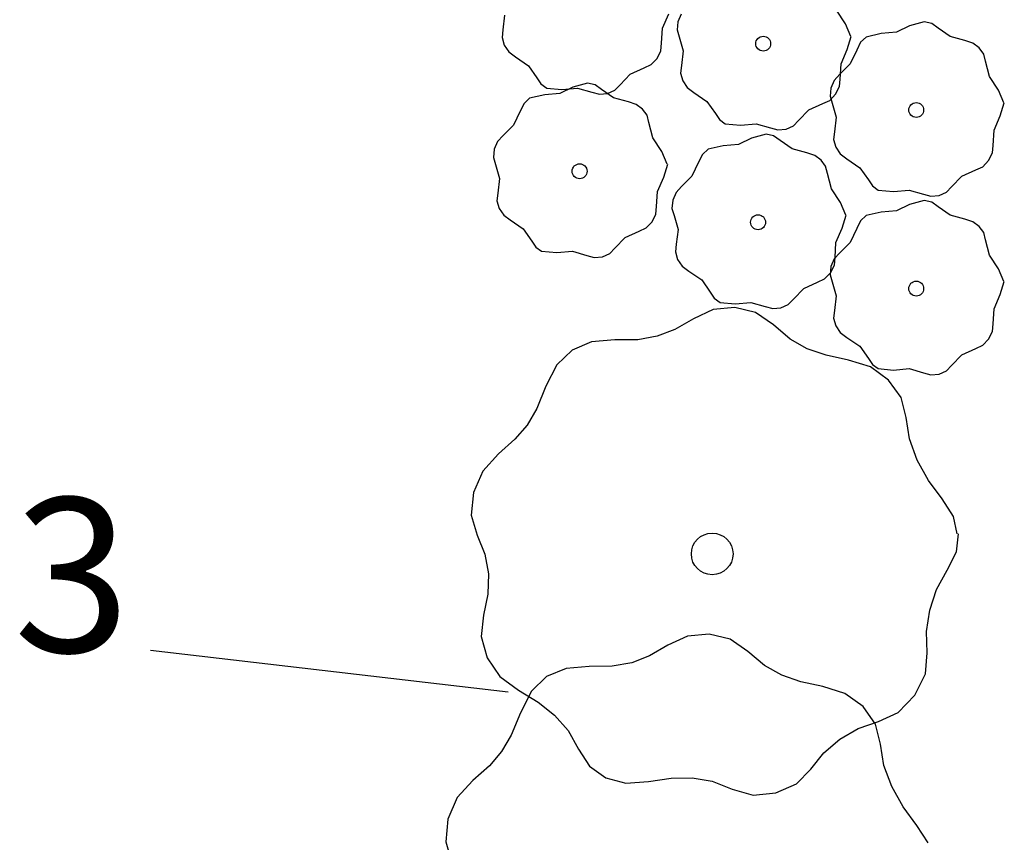
# Model space of a CAD drawing. Extents: x 2732 to 3099, y 4685 to 6222.
# Drawn here: x 2830 to 2849, y 6049 to 6065 of the extents above; entities that cross this region are included whole.
import ezdxf
from ezdxf.enums import TextEntityAlignment as Align

# ---------------------------------------------------------------- set-up
doc = ezdxf.new("R2010")
doc.units = 0
doc.layers.add('ZÁKLADNÍ_VRSTVA', color=255, linetype='CONTINUOUS')

msp = doc.modelspace()

# ---------------------------------------------------------------- linework, layer by layer
at = {"layer": 'ZÁKLADNÍ_VRSTVA', "color": 3}
for p, q in [((2839.257894, 6064.749034), (2839.223094, 6064.461934)), ((2842.328994, 6064.496734), (2842.450794, 6064.775134)), ((2842.6914, 6064.770077), (2842.62615, 6064.620002)), ((2845.88865, 6064.576502), (2845.71465, 6064.846202)), ((2842.62615, 6064.620002), (2842.610925, 6064.463402)), ((2845.99305, 6064.332902), (2845.88865, 6064.576502)), ((2847.133913, 6064.539459), (2846.881613, 6064.417659)), ((2847.421013, 6064.617759), (2847.133913, 6064.539459)), ((2847.566738, 6064.582959), (2847.421013, 6064.617759)), ((2847.690713, 6064.495959), (2847.566738, 6064.582959)), ((2839.223094, 6064.461934), (2839.207869, 6064.314034)), ((2842.311594, 6064.200934), (2842.328994, 6064.496734)), ((2842.610925, 6064.463402), (2842.65225, 6064.324202)), ((2846.585813, 6064.391559), (2846.290013, 6064.321959)), ((2846.881613, 6064.417659), (2846.585813, 6064.391559)), ((2847.925613, 6064.330659), (2847.690713, 6064.495959)), ((2839.207869, 6064.314034), (2839.249194, 6064.166134)), ((2839.249194, 6064.166134), (2839.338369, 6064.035634)), ((2842.298544, 6064.053034), (2842.311594, 6064.200934)), ((2842.65225, 6064.324202), (2842.73055, 6064.054502)), ((2845.92345, 6064.080602), (2846.00175, 6064.332902)), ((2846.183438, 6064.219734), (2846.107313, 6064.069659)), ((2846.290013, 6064.321959), (2846.183438, 6064.219734)), ((2848.212713, 6064.252359), (2847.925613, 6064.330659)), ((2848.364963, 6064.204509), (2848.212713, 6064.252359)), ((2848.491113, 6064.113159), (2848.364963, 6064.204509)), ((2839.338369, 6064.035634), (2839.466694, 6063.939934)), ((2842.224594, 6063.905134), (2842.298544, 6064.053034)), ((2842.73055, 6064.054502), (2842.69575, 6063.767402)), ((2845.80165, 6063.802202), (2845.92345, 6064.080602)), ((2846.107313, 6064.069659), (2845.976813, 6063.799959)), ((2848.578113, 6063.991359), (2848.491113, 6064.113159)), ((2848.612913, 6063.852159), (2848.578113, 6063.991359)), ((2839.466694, 6063.939934), (2839.718994, 6063.765934)), ((2841.972294, 6063.722434), (2842.109319, 6063.785509)), ((2842.109319, 6063.785509), (2842.224594, 6063.905134)), ((2842.69575, 6063.767402), (2842.680525, 6063.619502)), ((2845.976813, 6063.799959), (2845.776713, 6063.599859)), ((2845.78425, 6063.506402), (2845.80165, 6063.802202)), ((2848.691213, 6063.556359), (2848.612913, 6063.852159)), ((2839.718994, 6063.765934), (2839.884294, 6063.531034)), ((2841.502494, 6063.391834), (2841.702594, 6063.600634)), ((2841.702594, 6063.600634), (2841.972294, 6063.722434)), ((2842.680525, 6063.619502), (2842.72185, 6063.471602)), ((2845.776713, 6063.599859), (2845.667963, 6063.480234)), ((2839.884294, 6063.531034), (2839.962594, 6063.411409)), ((2839.962594, 6063.411409), (2840.075694, 6063.330934)), ((2840.872575, 6063.427134), (2840.585475, 6063.348834)), ((2841.0183, 6063.392334), (2840.872575, 6063.427134)), ((2841.142275, 6063.305334), (2841.0183, 6063.392334)), ((2841.402444, 6063.289609), (2841.502494, 6063.391834)), ((2842.72185, 6063.471602), (2842.811025, 6063.341102)), ((2845.667963, 6063.480234), (2845.602713, 6063.330159)), ((2845.7712, 6063.358502), (2845.78425, 6063.506402)), ((2848.865213, 6063.286659), (2848.691213, 6063.556359)), ((2840.037375, 6063.200934), (2839.741575, 6063.131334)), ((2840.333175, 6063.227034), (2840.037375, 6063.200934)), ((2840.075694, 6063.330934), (2840.371494, 6063.304834)), ((2840.585475, 6063.348834), (2840.333175, 6063.227034)), ((2840.371494, 6063.304834), (2840.675994, 6063.330934)), ((2840.675994, 6063.330934), (2840.954394, 6063.252634)), ((2840.954394, 6063.252634), (2841.100119, 6063.211309)), ((2841.100119, 6063.211309), (2841.258894, 6063.226534)), ((2841.377175, 6063.140034), (2841.142275, 6063.305334)), ((2841.258894, 6063.226534), (2841.402444, 6063.289609)), ((2842.811025, 6063.341102), (2842.93935, 6063.245402)), ((2842.93935, 6063.245402), (2843.19165, 6063.071402)), ((2845.581975, 6063.090977), (2845.69725, 6063.210602)), ((2845.602713, 6063.330159), (2845.587488, 6063.173559)), ((2845.69725, 6063.210602), (2845.7712, 6063.358502)), ((2848.969613, 6063.043059), (2848.865213, 6063.286659)), ((2839.635, 6063.029109), (2839.558875, 6062.879034)), ((2839.741575, 6063.131334), (2839.635, 6063.029109)), ((2841.664275, 6063.061734), (2841.377175, 6063.140034)), ((2841.816525, 6063.013884), (2841.664275, 6063.061734)), ((2841.942675, 6062.922534), (2841.816525, 6063.013884)), ((2843.19165, 6063.071402), (2843.35695, 6062.836502)), ((2845.17525, 6062.906102), (2845.44495, 6063.027902)), ((2845.44495, 6063.027902), (2845.581975, 6063.090977)), ((2845.587488, 6063.173559), (2845.628813, 6063.034359)), ((2845.628813, 6063.034359), (2845.707113, 6062.764659)), ((2848.900013, 6062.790759), (2848.978313, 6063.043059)), ((2839.558875, 6062.879034), (2839.428375, 6062.609334)), ((2842.029675, 6062.800734), (2841.942675, 6062.922534)), ((2843.35695, 6062.836502), (2843.43525, 6062.716877)), ((2844.97515, 6062.697302), (2845.17525, 6062.906102)), ((2842.064475, 6062.661534), (2842.029675, 6062.800734)), ((2842.142775, 6062.365734), (2842.064475, 6062.661534)), ((2843.43525, 6062.716877), (2843.54835, 6062.636402)), ((2843.54835, 6062.636402), (2843.84415, 6062.610302)), ((2843.84415, 6062.610302), (2844.14865, 6062.636402)), ((2844.14865, 6062.636402), (2844.42705, 6062.558102)), ((2844.8751, 6062.595077), (2844.97515, 6062.697302)), ((2845.707113, 6062.764659), (2845.672313, 6062.477559)), ((2848.778213, 6062.512359), (2848.900013, 6062.790759)), ((2839.428375, 6062.609334), (2839.228275, 6062.409234)), ((2844.345232, 6062.434946), (2844.058132, 6062.356646)), ((2844.490957, 6062.400146), (2844.345232, 6062.434946)), ((2844.42705, 6062.558102), (2844.572775, 6062.516777)), ((2844.572775, 6062.516777), (2844.73155, 6062.532002)), ((2844.73155, 6062.532002), (2844.8751, 6062.595077)), ((2845.672313, 6062.477559), (2845.657088, 6062.329659)), ((2848.760813, 6062.216559), (2848.778213, 6062.512359)), ((2839.119525, 6062.289609), (2839.054275, 6062.139534)), ((2839.228275, 6062.409234), (2839.119525, 6062.289609)), ((2842.316775, 6062.096034), (2842.142775, 6062.365734)), ((2843.805832, 6062.234846), (2843.510032, 6062.208746)), ((2844.058132, 6062.356646), (2843.805832, 6062.234846)), ((2844.614932, 6062.313146), (2844.490957, 6062.400146)), ((2844.849832, 6062.147846), (2844.614932, 6062.313146)), ((2845.657088, 6062.329659), (2845.698413, 6062.181759)), ((2839.054275, 6062.139534), (2839.03905, 6061.982934)), ((2842.421175, 6061.852434), (2842.316775, 6062.096034)), ((2843.214232, 6062.139146), (2843.107657, 6062.036921)), ((2843.510032, 6062.208746), (2843.214232, 6062.139146)), ((2845.136932, 6062.069546), (2844.849832, 6062.147846)), ((2845.289182, 6062.021696), (2845.136932, 6062.069546)), ((2845.698413, 6062.181759), (2845.787588, 6062.051259)), ((2845.787588, 6062.051259), (2845.915913, 6061.955559)), ((2848.673813, 6061.920759), (2848.747763, 6062.068659)), ((2848.747763, 6062.068659), (2848.760813, 6062.216559)), ((2839.03905, 6061.982934), (2839.080375, 6061.843734)), ((2842.351575, 6061.600134), (2842.429875, 6061.852434)), ((2843.031532, 6061.886846), (2842.901032, 6061.617146)), ((2843.107657, 6062.036921), (2843.031532, 6061.886846)), ((2845.415332, 6061.930346), (2845.289182, 6062.021696)), ((2845.502332, 6061.808546), (2845.415332, 6061.930346)), ((2845.915913, 6061.955559), (2846.168213, 6061.781559)), ((2848.558538, 6061.801134), (2848.673813, 6061.920759)), ((2839.080375, 6061.843734), (2839.158675, 6061.574034)), ((2845.537132, 6061.669346), (2845.502332, 6061.808546)), ((2845.615432, 6061.373546), (2845.537132, 6061.669346)), ((2846.168213, 6061.781559), (2846.333513, 6061.546659)), ((2848.151813, 6061.616259), (2848.421513, 6061.738059)), ((2848.421513, 6061.738059), (2848.558538, 6061.801134)), ((2839.158675, 6061.574034), (2839.123875, 6061.286934)), ((2842.229775, 6061.321734), (2842.351575, 6061.600134)), ((2842.901032, 6061.617146), (2842.700932, 6061.417046)), ((2846.333513, 6061.546659), (2846.411813, 6061.427034)), ((2847.951713, 6061.407459), (2848.151813, 6061.616259)), ((2839.123875, 6061.286934), (2839.10865, 6061.139034)), ((2842.212375, 6061.025934), (2842.229775, 6061.321734)), ((2842.592182, 6061.297421), (2842.526932, 6061.147346)), ((2842.700932, 6061.417046), (2842.592182, 6061.297421)), ((2845.789432, 6061.103846), (2845.615432, 6061.373546)), ((2846.411813, 6061.427034), (2846.524913, 6061.346559)), ((2846.524913, 6061.346559), (2846.820713, 6061.320459)), ((2846.820713, 6061.320459), (2847.125213, 6061.346559)), ((2847.125213, 6061.346559), (2847.403613, 6061.268259)), ((2847.708113, 6061.242159), (2847.851663, 6061.305234)), ((2847.851663, 6061.305234), (2847.951713, 6061.407459)), ((2839.10865, 6061.139034), (2839.149975, 6060.991134)), ((2842.526932, 6061.147346), (2842.511707, 6060.990746)), ((2845.893832, 6060.860246), (2845.789432, 6061.103846)), ((2847.421013, 6061.145102), (2847.133913, 6061.066802)), ((2847.403613, 6061.268259), (2847.549338, 6061.226934)), ((2847.566738, 6061.110302), (2847.421013, 6061.145102)), ((2847.549338, 6061.226934), (2847.708113, 6061.242159)), ((2847.690713, 6061.023302), (2847.566738, 6061.110302)), ((2839.149975, 6060.991134), (2839.23915, 6060.860634)), ((2842.199325, 6060.878034), (2842.212375, 6061.025934)), ((2842.511707, 6060.990746), (2842.553032, 6060.851546)), ((2846.585813, 6060.918902), (2846.290013, 6060.849302)), ((2846.881613, 6060.945002), (2846.585813, 6060.918902)), ((2847.133913, 6061.066802), (2846.881613, 6060.945002)), ((2847.925613, 6060.858002), (2847.690713, 6061.023302)), ((2839.23915, 6060.860634), (2839.367475, 6060.764934)), ((2839.367475, 6060.764934), (2839.619775, 6060.590934)), ((2842.0101, 6060.610509), (2842.125375, 6060.730134)), ((2842.125375, 6060.730134), (2842.199325, 6060.878034)), ((2842.553032, 6060.851546), (2842.631332, 6060.581846)), ((2845.824232, 6060.607946), (2845.902532, 6060.860246)), ((2846.183438, 6060.747077), (2846.107313, 6060.597002)), ((2846.290013, 6060.849302), (2846.183438, 6060.747077)), ((2848.212713, 6060.779702), (2847.925613, 6060.858002)), ((2848.364963, 6060.731852), (2848.212713, 6060.779702)), ((2848.491113, 6060.640502), (2848.364963, 6060.731852)), ((2839.619775, 6060.590934), (2839.785075, 6060.356034)), ((2841.603375, 6060.425634), (2841.873075, 6060.547434)), ((2841.873075, 6060.547434), (2842.0101, 6060.610509)), ((2842.631332, 6060.581846), (2842.596532, 6060.294746)), ((2845.702432, 6060.329546), (2845.824232, 6060.607946)), ((2846.107313, 6060.597002), (2845.976813, 6060.327302)), ((2848.578113, 6060.518702), (2848.491113, 6060.640502)), ((2848.612913, 6060.379502), (2848.578113, 6060.518702)), ((2839.785075, 6060.356034), (2839.863375, 6060.236409)), ((2841.403275, 6060.216834), (2841.603375, 6060.425634)), ((2845.685032, 6060.033746), (2845.702432, 6060.329546)), ((2845.976813, 6060.327302), (2845.776713, 6060.127202)), ((2848.691213, 6060.083702), (2848.612913, 6060.379502)), ((2839.863375, 6060.236409), (2839.976475, 6060.155934)), ((2839.976475, 6060.155934), (2840.272275, 6060.129834)), ((2840.272275, 6060.129834), (2840.576775, 6060.155934)), ((2840.576775, 6060.155934), (2840.855175, 6060.077634)), ((2841.303225, 6060.114609), (2841.403275, 6060.216834)), ((2842.596532, 6060.294746), (2842.581307, 6060.146846)), ((2842.581307, 6060.146846), (2842.622632, 6059.998946)), ((2840.855175, 6060.077634), (2841.0009, 6060.036309)), ((2841.0009, 6060.036309), (2841.159675, 6060.051534)), ((2841.159675, 6060.051534), (2841.303225, 6060.114609)), ((2842.622632, 6059.998946), (2842.711807, 6059.868446)), ((2845.667963, 6060.007577), (2845.602713, 6059.857502)), ((2845.776713, 6060.127202), (2845.667963, 6060.007577)), ((2845.671982, 6059.885846), (2845.685032, 6060.033746)), ((2848.865213, 6059.814002), (2848.691213, 6060.083702)), ((2842.711807, 6059.868446), (2842.840132, 6059.772746)), ((2842.840132, 6059.772746), (2843.092432, 6059.598746)), ((2845.602713, 6059.857502), (2845.587488, 6059.700902)), ((2845.598032, 6059.737946), (2845.671982, 6059.885846)), ((2848.969613, 6059.570402), (2848.865213, 6059.814002)), ((2843.092432, 6059.598746), (2843.257732, 6059.363846)), ((2845.076032, 6059.433446), (2845.345732, 6059.555246)), ((2845.345732, 6059.555246), (2845.482757, 6059.618321)), ((2845.482757, 6059.618321), (2845.598032, 6059.737946)), ((2845.587488, 6059.700902), (2845.628813, 6059.561702)), ((2845.628813, 6059.561702), (2845.707113, 6059.292002)), ((2848.900013, 6059.318102), (2848.978313, 6059.570402)), ((2843.257732, 6059.363846), (2843.336032, 6059.244221)), ((2844.875932, 6059.224646), (2845.076032, 6059.433446)), ((2843.336032, 6059.244221), (2843.449132, 6059.163746)), ((2844.775882, 6059.122421), (2844.875932, 6059.224646)), ((2845.707113, 6059.292002), (2845.672313, 6059.004902)), ((2848.778213, 6059.039702), (2848.900013, 6059.318102)), ((2843.449132, 6059.163746), (2843.744932, 6059.137646)), ((2843.744932, 6059.137646), (2844.049432, 6059.163746)), ((2844.049432, 6059.163746), (2844.327832, 6059.085446)), ((2844.327832, 6059.085446), (2844.473557, 6059.044121)), ((2844.473557, 6059.044121), (2844.632332, 6059.059346)), ((2844.632332, 6059.059346), (2844.775882, 6059.122421)), ((2845.672313, 6059.004902), (2845.657088, 6058.857002)), ((2848.760813, 6058.743902), (2848.778213, 6059.039702)), ((2845.657088, 6058.857002), (2845.698413, 6058.709102)), ((2845.698413, 6058.709102), (2845.787588, 6058.578602)), ((2848.673813, 6058.448102), (2848.747763, 6058.596002)), ((2848.747763, 6058.596002), (2848.760813, 6058.743902)), ((2845.787588, 6058.578602), (2845.915913, 6058.482902)), ((2845.915913, 6058.482902), (2846.168213, 6058.308902)), ((2848.558538, 6058.328477), (2848.673813, 6058.448102)), ((2846.168213, 6058.308902), (2846.333513, 6058.074002)), ((2848.151813, 6058.143602), (2848.421513, 6058.265402)), ((2848.421513, 6058.265402), (2848.558538, 6058.328477)), ((2846.333513, 6058.074002), (2846.411813, 6057.954377)), ((2847.951713, 6057.934802), (2848.151813, 6058.143602)), ((2846.411813, 6057.954377), (2846.524913, 6057.873902)), ((2846.524913, 6057.873902), (2846.820713, 6057.847802)), ((2846.820713, 6057.847802), (2847.125213, 6057.873902)), ((2847.125213, 6057.873902), (2847.403613, 6057.795602)), ((2847.708113, 6057.769502), (2847.851663, 6057.832577)), ((2847.851663, 6057.832577), (2847.951713, 6057.934802)), ((2847.403613, 6057.795602), (2847.549338, 6057.754277)), ((2847.549338, 6057.754277), (2847.708113, 6057.769502))]:
    msp.add_line(p, q, dxfattribs=at)
at = {"layer": 'ZÁKLADNÍ_VRSTVA', "color": 40}
for p, q in [((2843.313907, 6059.021284), (2842.930788, 6058.844927)), ((2843.733513, 6059.063852), (2843.313907, 6059.021284)), ((2844.140957, 6058.966552), (2843.733513, 6059.063852)), ((2842.930788, 6058.844927), (2842.571994, 6058.638165)), ((2844.487588, 6058.723302), (2844.140957, 6058.966552)), ((2842.571994, 6058.638165), (2842.225363, 6058.504377)), ((2844.809894, 6058.449646), (2844.487588, 6058.723302)), ((2841.398313, 6058.431402), (2840.9483, 6058.394915)), ((2841.848325, 6058.437484), (2841.398313, 6058.431402)), ((2842.225363, 6058.504377), (2841.848325, 6058.437484)), ((2845.144363, 6058.261127), (2844.809894, 6058.449646)), ((2840.571263, 6058.236802), (2840.273282, 6057.950984)), ((2840.9483, 6058.394915), (2840.571263, 6058.236802)), ((2845.515319, 6058.133421), (2845.144363, 6058.261127)), ((2845.947088, 6058.042202), (2845.515319, 6058.133421)), ((2846.372775, 6057.908415), (2845.947088, 6058.042202)), ((2840.273282, 6057.950984), (2840.060438, 6057.531377)), ((2846.725488, 6057.653002), (2846.372775, 6057.908415)), ((2846.968738, 6057.312452), (2846.725488, 6057.653002)), ((2840.060438, 6057.531377), (2839.884082, 6057.099609)), ((2847.066038, 6056.923252), (2846.968738, 6057.312452)), ((2839.884082, 6057.099609), (2839.695563, 6056.777302)), ((2847.132932, 6056.509727), (2847.066038, 6056.923252)), ((2839.695563, 6056.777302), (2839.458394, 6056.503646)), ((2839.458394, 6056.503646), (2839.136088, 6056.217827)), ((2847.284963, 6056.096202), (2847.132932, 6056.509727)), ((2839.136088, 6056.217827), (2838.832025, 6055.883359)), ((2847.503888, 6055.700921), (2847.284963, 6056.096202)), ((2838.832025, 6055.883359), (2838.649588, 6055.463752)), ((2847.771463, 6055.342127), (2847.503888, 6055.700921)), ((2838.649588, 6055.463752), (2838.607019, 6055.025902)), ((2847.990388, 6055.001577), (2847.771463, 6055.342127)), ((2838.607019, 6055.025902), (2838.722563, 6054.636702)), ((2848.063363, 6054.661027), (2847.990388, 6055.001577)), ((2838.722563, 6054.636702), (2838.874594, 6054.265746)), ((2848.045119, 6054.314396), (2848.087688, 6054.661027)), ((2838.874594, 6054.265746), (2838.941488, 6053.882627)), ((2847.868763, 6053.955602), (2848.045119, 6054.314396)), ((2838.941488, 6053.882627), (2838.929325, 6053.487346)), ((2847.662, 6053.578565), (2847.868763, 6053.955602)), ((2838.929325, 6053.487346), (2838.844188, 6053.079902)), ((2847.528213, 6053.177202), (2847.662, 6053.578565)), ((2838.844188, 6053.079902), (2838.801619, 6052.666377)), ((2847.4674, 6052.763677), (2847.528213, 6053.177202)), ((2838.801619, 6052.666377), (2838.917163, 6052.252852)), ((2842.817813, 6052.671284), (2842.434694, 6052.494927)), ((2843.237419, 6052.713852), (2842.817813, 6052.671284)), ((2843.644863, 6052.616552), (2843.237419, 6052.713852)), ((2847.479563, 6052.350152), (2847.4674, 6052.763677)), ((2842.434694, 6052.494927), (2842.0759, 6052.288165)), ((2843.991494, 6052.373302), (2843.644863, 6052.616552)), ((2832.368319, 6052.399952), (2839.329257, 6051.590577)), ((2842.0759, 6052.288165), (2841.729269, 6052.154377)), ((2844.3138, 6052.099646), (2843.991494, 6052.373302)), ((2847.443075, 6051.936627), (2847.479563, 6052.350152)), ((2838.917163, 6052.252852), (2839.166494, 6051.887977)), ((2841.352232, 6052.087484), (2840.902219, 6052.081402)), ((2841.729269, 6052.154377), (2841.352232, 6052.087484)), ((2844.648269, 6051.911127), (2844.3138, 6052.099646)), ((2840.452207, 6052.044915), (2840.075169, 6051.886802)), ((2840.902219, 6052.081402), (2840.452207, 6052.044915)), ((2845.019225, 6051.783421), (2844.648269, 6051.911127)), ((2847.236313, 6051.523102), (2847.443075, 6051.936627)), ((2839.166494, 6051.887977), (2839.525288, 6051.620402)), ((2840.075169, 6051.886802), (2839.777188, 6051.600984)), ((2845.450994, 6051.692202), (2845.019225, 6051.783421)), ((2839.525288, 6051.620402), (2839.908407, 6051.389315)), ((2839.777188, 6051.600984), (2839.564344, 6051.181377)), ((2845.876682, 6051.558415), (2845.450994, 6051.692202)), ((2846.229394, 6051.303002), (2845.876682, 6051.558415)), ((2846.914007, 6051.188634), (2847.236313, 6051.523102)), ((2839.908407, 6051.389315), (2840.230713, 6051.133902)), ((2839.564344, 6051.181377), (2839.387988, 6050.749609)), ((2840.230713, 6051.133902), (2840.492207, 6050.835921)), ((2846.472644, 6050.962452), (2846.229394, 6051.303002)), ((2846.530888, 6051.012277), (2846.914007, 6051.188634)), ((2846.135607, 6050.87849), (2846.530888, 6051.012277)), ((2846.569944, 6050.573252), (2846.472644, 6050.962452)), ((2839.387988, 6050.749609), (2839.199469, 6050.427302)), ((2840.492207, 6050.835921), (2840.692888, 6050.477127)), ((2845.776813, 6050.671727), (2846.135607, 6050.87849)), ((2845.466669, 6050.404152), (2845.776813, 6050.671727)), ((2846.636838, 6050.159727), (2846.569944, 6050.573252)), ((2839.199469, 6050.427302), (2838.9623, 6050.153646)), ((2840.692888, 6050.477127), (2840.911813, 6050.142659)), ((2845.217338, 6050.087927), (2845.466669, 6050.404152)), ((2838.9623, 6050.153646), (2838.639994, 6049.867827)), ((2840.911813, 6050.142659), (2841.228038, 6049.917652)), ((2844.9376, 6049.802109), (2845.217338, 6050.087927)), ((2846.788869, 6049.746202), (2846.636838, 6050.159727)), ((2838.639994, 6049.867827), (2838.335932, 6049.533359)), ((2841.228038, 6049.917652), (2841.617238, 6049.814271)), ((2841.617238, 6049.814271), (2842.055088, 6049.844677)), ((2842.055088, 6049.844677), (2842.499019, 6049.911571)), ((2842.499019, 6049.911571), (2842.906463, 6049.917652)), ((2842.906463, 6049.917652), (2843.295663, 6049.850759)), ((2843.295663, 6049.850759), (2843.684863, 6049.698727)), ((2844.536238, 6049.625752), (2844.9376, 6049.802109)), ((2843.684863, 6049.698727), (2844.092307, 6049.583184)), ((2844.092307, 6049.583184), (2844.536238, 6049.625752)), ((2847.007794, 6049.350921), (2846.788869, 6049.746202)), ((2838.335932, 6049.533359), (2838.153494, 6049.113752)), ((2847.275369, 6048.992127), (2847.007794, 6049.350921)), ((2838.153494, 6049.113752), (2838.110925, 6048.675902)), ((2847.494294, 6048.651577), (2847.275369, 6048.992127)), ((2838.110925, 6048.675902), (2838.226469, 6048.286702))]:
    msp.add_line(p, q, dxfattribs=at)
at = {"layer": 'ZÁKLADNÍ_VRSTVA', "color": 3}
for centre in [(2844.28785, 6064.193702), (2847.264413, 6062.903859), (2840.715975, 6061.713234), (2844.188632, 6060.721046), (2847.264413, 6059.431202)]:
    msp.add_circle(centre, 0.145, dxfattribs=at)
at = {"layer": 'ZÁKLADNÍ_VRSTVA', "color": 40}
msp.add_circle((2843.295663, 6054.271827), 0.405417, dxfattribs=at)

# ---------------------------------------------------------------- texts
msp.add_text('3', height=3, dxfattribs=at).set_placement((2829.705038, 6055.36089), align=Align.TOP_LEFT)

doc.saveas('drawing.dxf')
